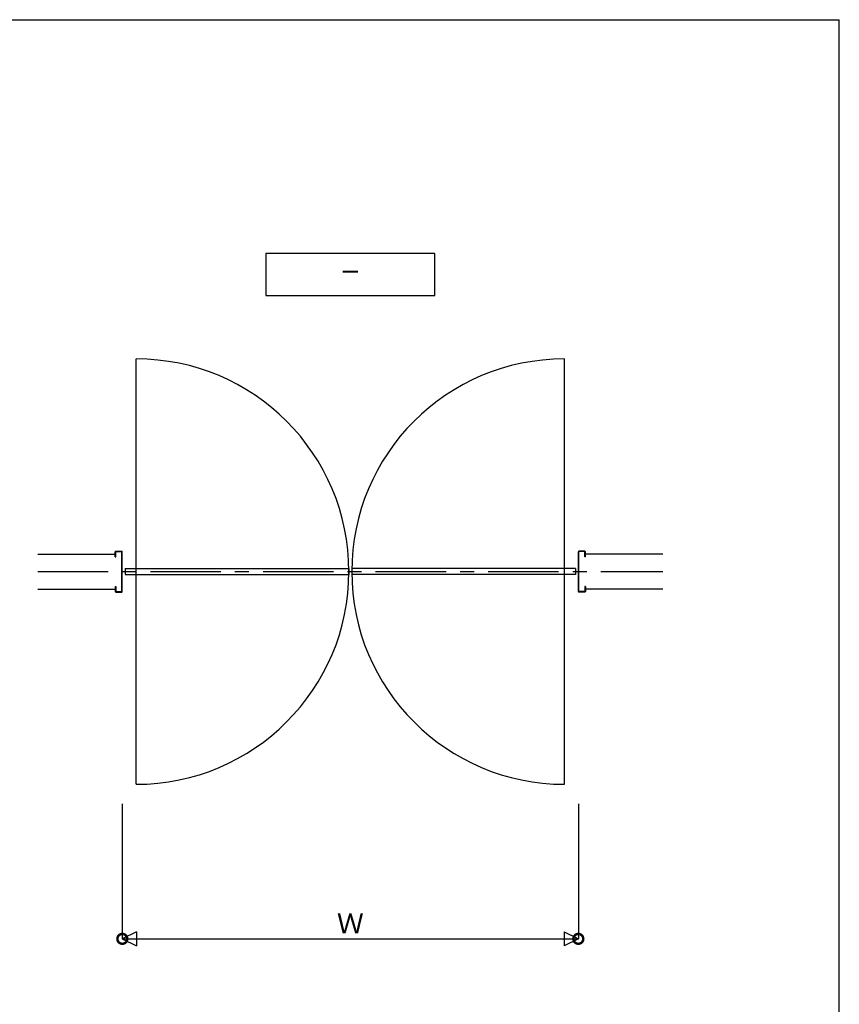
# Model space of a CAD drawing. Units: millimetres. Extents: x -275 to 9832, y 30473 to 32811.
# Drawn here: x 2814 to 3105, y 32411 to 32761 of the extents above; entities that cross this region are included whole.
import ezdxf
from ezdxf.enums import TextEntityAlignment as Align

# ---------------------------------------------------------------- set-up
doc = ezdxf.new("R2010")
doc.units = ezdxf.units.MM
doc.header["$LTSCALE"] = 20
doc.header["$PDMODE"] = 3
doc.header["$PDSIZE"] = 5
doc.linetypes.add('CENTER', pattern=[2, 1.25, -0.25, 0.25, -0.25])
for name, color, linetype in [('01扉', 7, 'Continuous'), ('02壁', 7, 'Continuous'), ('03寸法扉', 4, 'Continuous'), ('05文字', 2, 'Continuous'), ('06用紙枠A', 7, 'Continuous')]:
    doc.layers.add(name, color=color, linetype=linetype)
doc.styles.get("Standard").update_dxf_attribs({"font": 'romans.shx', "bigfont": 'bigfont.shx'})
doc.dimstyles.new('1：10', dxfattribs={"dimtxt": 7, "dimasz": 7, "dimexe": 0, "dimexo": 2, "dimgap": 2, "dimtad": 1, "dimlfac": 10, "dimdsep": 46, "dimtxsty": 'Standard', "dimblk": 'DOTSMALL', "dimcen": 3, "dimclrd": 4, "dimclre": 4, "dimclrt": 4, "dimadec": 0, "dimazin": 0, "dimtfac": 1, "dimtofl": 0, "dimtmove": 2, "dimatfit": 3, "dimldrblk": 'DOTSMALL', "dimfxl": 0, "dimtolj": 1, "dimtzin": 0, "dimlwd": -1, "dimlwe": -1, "dimarcsym": 0})

# ---------------------------------------------------------------- blocks, each defined once
blk = doc.blocks.new('_DotSmall')
at = {"layer": '03寸法扉', "color": 0, "linetype": 'ByBlock', "const_width": 0.5}
blk.add_lwpolyline([(-0.0625, 0, 1), (0.0625, 0, 1)], format="xyb", close=True, dxfattribs=at)
blk = doc.blocks.new('*D35')
at = {"layer": '03寸法扉', "color": 4}
for p, q in [((2850.19, 32482.54), (2850.19, 32434.63)), ((3012.19, 32482.54), (3012.19, 32434.63)), ((2850.19, 32434.63), (3012.19, 32434.63))]:
    blk.add_line(p, q, dxfattribs=at)
at = {"layer": 'Defpoints', "color": 0}
for p in [(2850.19, 32484.54), (3012.19, 32484.54), (3012.19, 32434.63)]:
    blk.add_point(p, dxfattribs=at)
at = {"layer": '03寸法扉', "color": 4, "xscale": 7, "yscale": 7, "zscale": 7, "rotation": 180}
blk.add_blockref('_DotSmall', (2850.19, 32434.63), dxfattribs=at)
at = {"layer": '03寸法扉', "color": 4, "xscale": 7, "yscale": 7, "zscale": 7}
blk.add_blockref('_DotSmall', (3012.19, 32434.63), dxfattribs=at)
at = {"layer": '03寸法扉', "color": 4, "insert": (2931.19, 32440.13), "char_height": 7, "attachment_point": 5}
blk.add_mtext('\\A1;Ｗ', dxfattribs=at)

msp = doc.modelspace()

# ---------------------------------------------------------------- linework, layer by layer
at = {"layer": '01扉', "color": 7}
for p, q in [((2855.1352, 32489.5373), (2855.1352, 32640.6374)), ((3007.2352, 32489.5373), (3007.2352, 32640.6374)), ((2851.1851, 32566.1374), (2930.6852, 32566.1374)), ((2851.1851, 32566.1374), (2851.1851, 32564.0374)), ((2930.6852, 32566.1374), (2930.6852, 32564.0374)), ((3011.1853, 32566.1374), (2931.6852, 32566.1374)), ((2931.6852, 32566.1374), (2931.6852, 32564.0374)), ((3011.1853, 32566.1374), (3011.1853, 32564.0374)), ((2851.1851, 32564.0374), (2930.6852, 32564.0374)), ((3011.1853, 32564.0374), (2931.6852, 32564.0374))]:
    msp.add_line(p, q, dxfattribs=at)
for centre, start, end in [((2855.1352, 32565.0874), 270, 90), ((3007.2352, 32565.0874), 90, 270)]:
    msp.add_arc(centre, 75.55, start, end, dxfattribs=at)
at = {"layer": '02壁', "color": 7}
for p, q in [((2847.8452, 32572.1774), (2850.0252, 32572.1774)), ((2847.8452, 32570.3374), (2847.8452, 32572.1774)), ((2847.8852, 32572.3374), (2849.9852, 32572.3374)), ((2850.0252, 32557.9974), (2850.0252, 32572.1774)), ((3014.5252, 32572.1774), (3012.3452, 32572.1774)), ((3012.3452, 32557.9974), (3012.3452, 32572.1774)), ((3014.4852, 32572.3374), (3012.3852, 32572.3374)), ((3014.5252, 32570.3374), (3014.5252, 32572.1774)), ((2820.1852, 32571.3374), (2847.6852, 32571.3374)), ((2847.6852, 32570.3374), (2847.6852, 32572.1374)), ((2847.6852, 32570.3374), (2847.8452, 32570.3374)), ((2850.1852, 32558.0374), (2850.1852, 32572.1374)), ((3012.1852, 32558.0374), (3012.1852, 32572.1374)), ((3014.6852, 32570.3374), (3014.5252, 32570.3374)), ((3014.6852, 32570.3374), (3014.6852, 32572.1374)), ((3042.1852, 32571.3374), (3014.6852, 32571.3374)), ((2820.1852, 32558.8374), (2847.6852, 32558.8374)), ((2847.6852, 32559.8374), (2847.8452, 32559.8374)), ((2847.6852, 32559.8374), (2847.6852, 32558.0374)), ((2847.8452, 32559.8374), (2847.8452, 32557.9974)), ((3014.6852, 32559.8374), (3014.5252, 32559.8374)), ((3014.5252, 32559.8374), (3014.5252, 32557.9974)), ((3014.6852, 32559.8374), (3014.6852, 32558.0374)), ((3042.1852, 32558.8374), (3014.6852, 32558.8374)), ((2847.8452, 32557.9974), (2850.0252, 32557.9974)), ((2847.8852, 32557.8374), (2849.9852, 32557.8374)), ((3014.5252, 32557.9974), (3012.3452, 32557.9974)), ((3014.4852, 32557.8374), (3012.3852, 32557.8374))]:
    msp.add_line(p, q, dxfattribs=at)
at = {"layer": '02壁', "color": 5, "linetype": 'CENTER'}
msp.add_line((2820.1852, 32565.0874), (3042.1852, 32565.0874), dxfattribs=at)
at = {"layer": '02壁', "color": 7}
for centre, start, end in [((2847.8852, 32572.1374), 90, 180), ((2849.9852, 32572.1374), 0, 90), ((3012.3852, 32572.1374), 90, 180), ((3014.4852, 32572.1374), 0, 90), ((2847.8852, 32558.0374), 180, 270), ((2849.9852, 32558.0374), 270, 0), ((3012.3852, 32558.0374), 180, 270), ((3014.4852, 32558.0374), 270, 0)]:
    msp.add_arc(centre, 0.2, start, end, dxfattribs=at)
at = {"layer": '03寸法扉'}
for p, q in [((2855.1852, 32437.1292), (2850.1852, 32434.6292)), ((2855.1852, 32437.1292), (2855.1852, 32432.1292)), ((3007.1852, 32437.1292), (3012.1852, 32434.6292)), ((3007.1852, 32437.1292), (3007.1852, 32432.1292)), ((2850.1852, 32434.6292), (2855.1852, 32432.1292)), ((3012.1852, 32434.6292), (3007.1852, 32432.1292))]:
    msp.add_line(p, q, dxfattribs=at)
at = {"layer": '05文字'}
msp.add_lwpolyline([(2901.1852, 32663.1175), (2961.1852, 32663.1175), (2961.1852, 32678.1175), (2901.1852, 32678.1175)], close=True, dxfattribs=at)
at = {"layer": '06用紙枠A', "color": 3}
for p in [(2303.9126, 32761.1327), (3104.8911, 32200.385)]:
    msp.add_line(p, (3104.8911, 32761.1327), dxfattribs=at)

# ---------------------------------------------------------------- texts
at = {"layer": '05文字', "width": 0.8}
msp.add_text('－', height=7, dxfattribs=at).set_placement((2931.1852, 32670.6175), align=Align.MIDDLE)

# ---------------------------------------------------------------- dimensions: what is measured, and where the dimension line sits
at = {"layer": '03寸法扉'}
dim = msp.add_linear_dim(base=(3012.1852, 32434.6292), p1=(2850.1852, 32484.5373), p2=(3012.1852, 32484.5373), text='Ｗ', dimstyle='1：10', dxfattribs=at)
dim.commit()
dim.dimension.update_dxf_attribs({"geometry": '*D35', "text_midpoint": (2931.1852, 32440.1292)})

doc.saveas('drawing.dxf')
